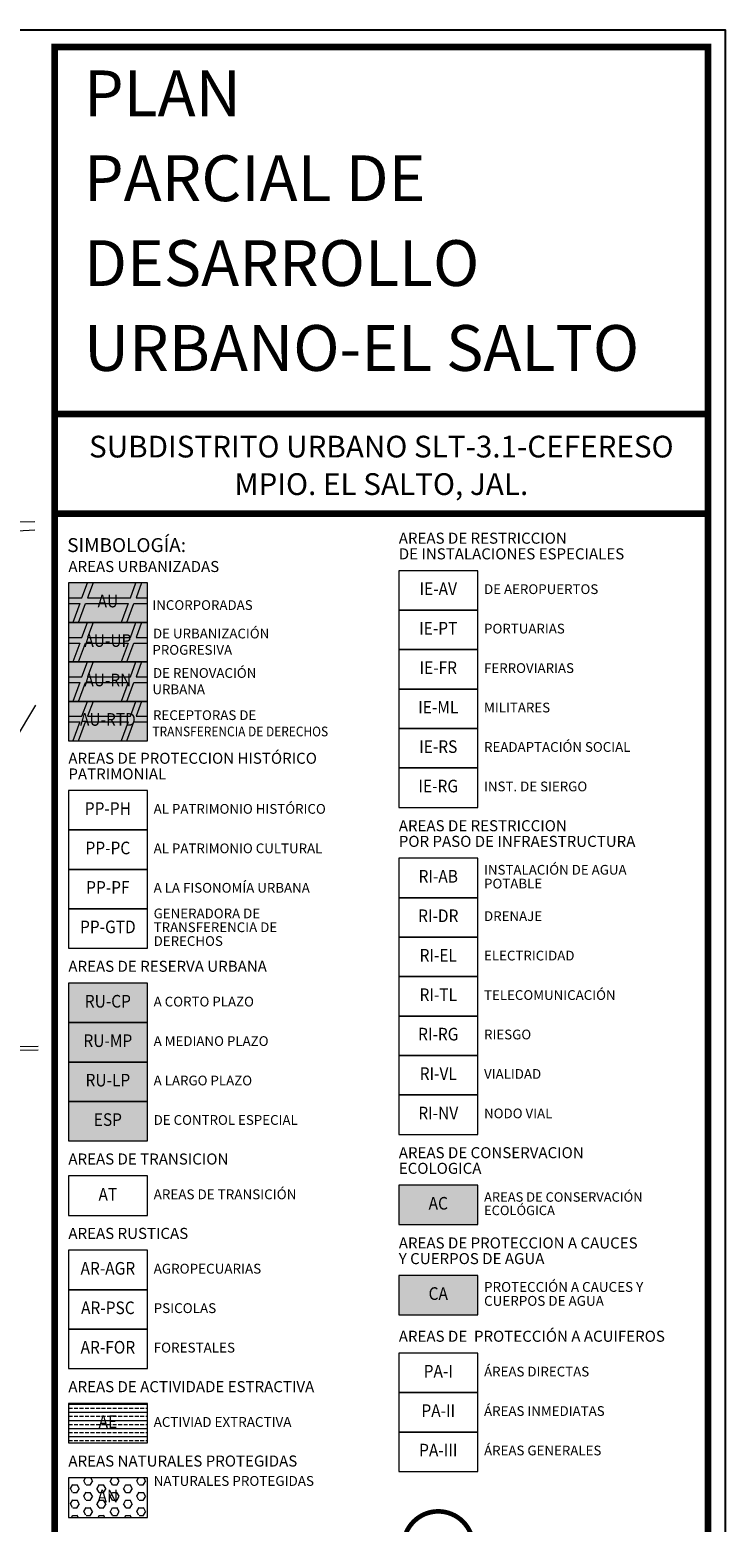
# Model space of a CAD drawing. Units: millimetres. Extents: x 685009 to 691240, y 2272467 to 2276783.
# Drawn here: x 690027 to 691240, y 2274177 to 2276783 of the extents above; entities that cross this region are included whole.
import ezdxf
from ezdxf.enums import TextEntityAlignment as Align

# ---------------------------------------------------------------- set-up
doc = ezdxf.new("R2010")
doc.units = ezdxf.units.MM
doc.linetypes.add('DASHEDX2', pattern=[1.5, 1, -0.5])
doc.linetypes.add('HIDDEN2', pattern=[4.7625, 3.175, -1.5875])
for name, color, linetype in [('00_Ambito Urbano -H_', 51, 'Continuous'), ('F-Hoja', 7, 'Continuous'), ('FORM Margen Solapa -L_', 136, 'Continuous'), ('FORM Títulos -T_', 36, 'Continuous'), ('TEXTO-USOS', 30, 'Continuous'), ('V-NODO', 252, 'DASHEDX2')]:
    doc.layers.add(name, color=color, linetype=linetype)
doc.layers.add('00_Reserva Urbana', color=7, linetype='Continuous', true_color=0xff9933)
for name, color, linetype, lineweight in [('01_so_Marco -L_', 7, 'Continuous', 0), ('01_so_Subtema -T_', 7, 'Continuous', 0), ('01_so_Subtítulo -T_', 7, 'Continuous', 0), ('AREA Clave -T_', 7, 'Continuous', 0), ('N3H-C_AG', 5, 'Continuous', 0), ('SIMB Subtítulo -T_', 12, 'Continuous', 0), ('urbano', 7, 'Continuous', 0), ('X-SLPA-SIMB', 7, 'Continuous', 0)]:
    doc.layers.add(name, color=color, linetype=linetype, lineweight=lineweight)
doc.styles.add('A___70PP Clave', font='arial.ttf', dxfattribs={"width": 0.9})
doc.styles.add('BOLD', font='bold')
doc.styles.add('FBT270__ Subtítulo 2', font='swiss.ttf', dxfattribs={"height": 4})
doc.styles.add('FBT370__ Descripción', font='swiss.ttf', dxfattribs={"height": 3.5})

# ---------------------------------------------------------------- blocks, each defined once
blk = doc.blocks.new('urbano 01')
at = {"layer": 'urbano', "color": 251}
for points in [[(2222.7, 3360.3), (2434, 3361.7)], [(2204.2, 2955), (2231, 3327.7), (2241.7, 3336.3), (2434.1, 3347.3)], [(2245.9, 2723.9), (2436.2, 3041.5)], [(1901.5, 2443.8), (1926.1, 2442.5), (2230.4, 2438), (2440.2, 2439.4)], [(2165.1, 2444.1), (2217.5, 2444.2), (2440.1, 2445.7)]]:
    blk.add_lwpolyline(points, dxfattribs=at)

msp = doc.modelspace()

# ---------------------------------------------------------------- hatches: boundary and pattern name
at = {"layer": '00_Ambito Urbano -H_'}
h = msp.add_hatch(color=256, dxfattribs=at)
h.paths.add_polyline_path([(690094.08, 2275610.586), (690231.848, 2275610.586), (690231.848, 2275679.47), (690094.08, 2275679.47)])
h.paths.add_polyline_path([(690094.08, 2275679.47), (690231.848, 2275679.47), (690231.848, 2275748.354), (690094.08, 2275748.354)])
h.paths.add_polyline_path([(690094.08, 2275748.354), (690231.848, 2275748.354), (690231.848, 2275817.238), (690094.08, 2275817.238)])
h.paths.add_polyline_path([(690094.08, 2275541.702), (690231.848, 2275541.702), (690231.848, 2275610.586), (690094.08, 2275610.586)])
at = {"layer": '00_Reserva Urbana'}
h = msp.add_hatch(color=256, dxfattribs=at)
h.paths.add_polyline_path([(690094.08, 2275049.672), (690231.848, 2275049.672), (690231.848, 2275118.556), (690094.08, 2275118.556)])
h.paths.add_polyline_path([(690094.08, 2274980.788), (690231.848, 2274980.788), (690231.848, 2275049.672), (690094.08, 2275049.672)])
h.paths.add_polyline_path([(690094.08, 2274911.904), (690231.848, 2274911.904), (690231.848, 2274980.788), (690094.08, 2274980.788)])
h.paths.add_polyline_path([(690094.08, 2274843.02), (690231.848, 2274843.02), (690231.848, 2274911.904), (690094.08, 2274911.904)])
at = {"layer": '01_so_Marco -L_'}
h = msp.add_hatch(dxfattribs=at)
h.set_pattern_fill('JIS_STN_2.5', color=256, scale=5.67, angle=315, style=0)
h.set_pattern_definition([(0, (129511.843, 431491.825), (4e-15, 14.175), []), (0, (129518.919, 431484.749), (4e-15, 14.175), [6.804, -2.835])])
h.paths.add_polyline_path([(690094.08, 2274315.708), (690231.848, 2274315.708), (690231.848, 2274384.592), (690094.08, 2274384.592)])
h = msp.add_hatch(dxfattribs=at)
h.set_pattern_fill('HEX', color=256, scale=2.43, style=0)
h.set_pattern_definition([(0, (130645.843, 431537.231), (0, 13.3632018), [7.71525, -15.4305]), (120, (130645.843, 431537.231), (-11.572872235, -6.6816009), [7.71525, -15.4305]), (60, (130653.558, 431537.231), (-11.572872235, 6.6816009), [7.71525, -15.4305])])
h.paths.add_polyline_path([(690094.08, 2274185.86), (690231.848, 2274185.86), (690231.848, 2274254.744), (690094.08, 2274254.744)])
at = {"layer": 'N3H-C_AG'}
msp.add_hatch(color=4, dxfattribs=at).paths.add_polyline_path([(690670.635, 2274539.299), (690808.403, 2274539.299), (690808.403, 2274608.183), (690670.635, 2274608.183)])
at = {"layer": 'TEXTO-USOS', "true_color": 0x57ff57}
msp.add_hatch(color=93, dxfattribs=at).paths.add_polyline_path([(690670.635, 2274696.893), (690808.403, 2274696.893), (690808.403, 2274765.777), (690670.635, 2274765.777)])

# ---------------------------------------------------------------- linework, layer by layer
at = {"layer": '01_so_Marco -L_', "flags": 128}
for points in [[(690670.635, 2275769.806), (690808.403, 2275769.806), (690808.403, 2275838.69), (690670.635, 2275838.69)], [(690094.08, 2275748.354), (690231.848, 2275748.354), (690231.848, 2275817.238), (690094.08, 2275817.238)], [(690670.635, 2275700.922), (690808.403, 2275700.922), (690808.403, 2275769.806), (690670.635, 2275769.806)], [(690094.08, 2275679.47), (690231.848, 2275679.47), (690231.848, 2275748.354), (690094.08, 2275748.354)], [(690670.635, 2275632.038), (690808.403, 2275632.038), (690808.403, 2275700.922), (690670.635, 2275700.922)], [(690094.08, 2275610.586), (690231.848, 2275610.586), (690231.848, 2275679.47), (690094.08, 2275679.47)], [(690670.635, 2275563.154), (690808.403, 2275563.154), (690808.403, 2275632.038), (690670.635, 2275632.038)], [(690094.08, 2275541.702), (690231.848, 2275541.702), (690231.848, 2275610.586), (690094.08, 2275610.586)], [(690670.635, 2275494.27), (690808.403, 2275494.27), (690808.403, 2275563.154), (690670.635, 2275563.154)], [(690670.635, 2275425.386), (690808.403, 2275425.386), (690808.403, 2275494.27), (690670.635, 2275494.27)], [(690094.08, 2275386.172), (690231.848, 2275386.172), (690231.848, 2275455.055), (690094.08, 2275455.055)], [(690094.08, 2275317.288), (690231.848, 2275317.288), (690231.848, 2275386.172), (690094.08, 2275386.172)], [(690670.635, 2275267.792), (690808.403, 2275267.792), (690808.403, 2275336.676), (690670.635, 2275336.676)], [(690094.08, 2275248.404), (690231.848, 2275248.404), (690231.848, 2275317.288), (690094.08, 2275317.288)], [(690094.08, 2275179.52), (690231.848, 2275179.52), (690231.848, 2275248.404), (690094.08, 2275248.404)], [(690670.635, 2275198.908), (690808.403, 2275198.908), (690808.403, 2275267.792), (690670.635, 2275267.792)], [(690670.635, 2275130.024), (690808.403, 2275130.024), (690808.403, 2275198.908), (690670.635, 2275198.908)], [(690094.08, 2275049.672), (690231.848, 2275049.672), (690231.848, 2275118.556), (690094.08, 2275118.556)], [(690670.635, 2275061.14), (690808.403, 2275061.14), (690808.403, 2275130.024), (690670.635, 2275130.024)], [(690094.08, 2274980.788), (690231.848, 2274980.788), (690231.848, 2275049.672), (690094.08, 2275049.672)], [(690670.635, 2274992.256), (690808.403, 2274992.256), (690808.403, 2275061.14), (690670.635, 2275061.14)], [(690670.635, 2274923.372), (690808.403, 2274923.372), (690808.403, 2274992.256), (690670.635, 2274992.256)], [(690094.08, 2274911.904), (690231.848, 2274911.904), (690231.848, 2274980.788), (690094.08, 2274980.788)], [(690094.08, 2274843.02), (690231.848, 2274843.02), (690231.848, 2274911.904), (690094.08, 2274911.904)], [(690670.635, 2274854.488), (690808.403, 2274854.488), (690808.403, 2274923.372), (690670.635, 2274923.372)], [(690094.08, 2274713.172), (690231.848, 2274713.172), (690231.848, 2274782.056), (690094.08, 2274782.056)], [(690670.635, 2274696.893), (690808.403, 2274696.893), (690808.403, 2274765.777), (690670.635, 2274765.777)], [(690094.08, 2274583.324), (690231.848, 2274583.324), (690231.848, 2274652.208), (690094.08, 2274652.208)], [(690670.635, 2274539.299), (690808.403, 2274539.299), (690808.403, 2274608.183), (690670.635, 2274608.183)], [(690094.08, 2274514.44), (690231.848, 2274514.44), (690231.848, 2274583.324), (690094.08, 2274583.324)], [(690094.08, 2274445.556), (690231.848, 2274445.556), (690231.848, 2274514.44), (690094.08, 2274514.44)], [(690670.635, 2274403.702), (690808.403, 2274403.702), (690808.403, 2274472.586), (690670.635, 2274472.586)], [(690670.635, 2274334.818), (690808.403, 2274334.818), (690808.403, 2274403.702), (690670.635, 2274403.702)], [(690094.08, 2274315.708), (690231.848, 2274315.708), (690231.848, 2274384.592), (690094.08, 2274384.592)], [(690670.635, 2274265.934), (690808.403, 2274265.934), (690808.403, 2274334.818), (690670.635, 2274334.818)], [(690094.08, 2274185.86), (690231.848, 2274185.86), (690231.848, 2274254.744), (690094.08, 2274254.744)]]:
    msp.add_lwpolyline(points, close=True, dxfattribs=at)
at = {"layer": 'F-Hoja'}
msp.add_lwpolyline([(691240.122, 2272467.307), (685009.321, 2272467.307), (685009.321, 2276783.043), (691240.122, 2276783.043)], close=True, dxfattribs=at)
at = {"layer": 'FORM Margen Solapa -L_', "const_width": 11.399}
msp.add_lwpolyline([(690070.193, 2272497.307), (690070.193, 2276753.043), (691210.122, 2276753.043), (691210.122, 2272497.307)], close=True, dxfattribs=at)
for points in [[(690070.193, 2276112.241), (691210.122, 2276112.241)], [(690070.193, 2275938.131), (691210.122, 2275938.131)]]:
    msp.add_lwpolyline(points, dxfattribs=at)
at = {"layer": 'V-NODO', "linetype": 'HIDDEN2', "ltscale": 2.5, "const_width": 8.1}
msp.add_lwpolyline([(690678.769, 2274135.531, 1), (690800.269, 2274135.531, 1)], format="xyb", close=True, dxfattribs=at)
at = {"layer": 'X-SLPA-SIMB'}
for points in [[(690094.08, 2275791.248), (690117.835, 2275791.248), (690127.507, 2275817.238)], [(690137.307, 2275817.238), (690127.634, 2275791.248), (690202.331, 2275791.248), (690212.004, 2275817.238)], [(690221.779, 2275817.238), (690212.107, 2275791.248), (690231.848, 2275791.248)], [(690094.08, 2275781.316), (690114.138, 2275781.316), (690101.872, 2275748.354)], [(690111.671, 2275748.354), (690123.938, 2275781.316), (690198.635, 2275781.316), (690186.368, 2275748.354)], [(690196.144, 2275748.354), (690208.41, 2275781.316), (690231.848, 2275781.316)], [(690094.08, 2275722.364), (690117.835, 2275722.364), (690127.507, 2275748.354)], [(690137.307, 2275748.354), (690127.634, 2275722.364), (690202.331, 2275722.364), (690212.004, 2275748.354)], [(690221.779, 2275748.354), (690212.107, 2275722.364), (690231.848, 2275722.364)], [(690094.08, 2275712.432), (690114.138, 2275712.432), (690101.872, 2275679.47)], [(690111.671, 2275679.47), (690123.938, 2275712.432), (690198.635, 2275712.432), (690186.368, 2275679.47)], [(690196.144, 2275679.47), (690208.41, 2275712.432), (690231.848, 2275712.432)], [(690094.08, 2275653.48), (690117.835, 2275653.48), (690127.507, 2275679.47)], [(690137.307, 2275679.47), (690127.634, 2275653.48), (690202.331, 2275653.48), (690212.004, 2275679.47)], [(690221.779, 2275679.47), (690212.107, 2275653.48), (690231.848, 2275653.48)], [(690094.08, 2275643.548), (690114.138, 2275643.548), (690101.872, 2275610.586)], [(690111.671, 2275610.586), (690123.938, 2275643.548), (690198.635, 2275643.548), (690186.368, 2275610.586)], [(690196.144, 2275610.586), (690208.41, 2275643.548), (690231.848, 2275643.548)], [(690094.08, 2275584.596), (690117.835, 2275584.596), (690127.507, 2275610.586)], [(690137.307, 2275610.586), (690127.634, 2275584.596), (690202.331, 2275584.596), (690212.004, 2275610.586)], [(690221.779, 2275610.586), (690212.107, 2275584.596), (690231.848, 2275584.596)], [(690094.08, 2275574.664), (690114.138, 2275574.664), (690101.872, 2275541.702)], [(690111.671, 2275541.702), (690123.938, 2275574.664), (690198.635, 2275574.664), (690186.368, 2275541.702)], [(690196.144, 2275541.702), (690208.41, 2275574.664), (690231.848, 2275574.664)]]:
    msp.add_lwpolyline(points, dxfattribs=at)

# ---------------------------------------------------------------- block references
at = {"layer": 'urbano', "color": 3}
msp.add_blockref('urbano 01', (687601.3, 2272562.717), dxfattribs=at)

# ---------------------------------------------------------------- texts
at = {"layer": '00_Reserva Urbana', "color": 0, "style": 'A___70PP Clave', "width": 0.9}
for s, p in [('RU-CP', (690162.964, 2275084.114)), ('RU-MP', (690162.964, 2275015.23)), ('RU-LP', (690162.964, 2274946.346)), ('ESP', (690162.964, 2274877.462))]:
    msp.add_text(s, height=22.0429, dxfattribs=at).set_placement(p, align=Align.MIDDLE)
at = {"layer": '01_so_Subtema -T_', "style": 'FBT370__ Descripción'}
for s, p in [('INCORPORADAS', (690240.642, 2275770.189)), ('DE URBANIZACIÓN ', (690241.742, 2275720.469)), ('PROGRESIVA', (690240.697, 2275691.972)), ('DE RENOVACIÓN', (690241.742, 2275651.586)), ('URBANA', (690240.697, 2275623.088)), ('RECEPTORAS DE ', (690241.742, 2275577.968))]:
    msp.add_text(s, height=17.01, dxfattribs=at).set_placement(p)
at = {"layer": '01_so_Subtema -T_', "style": 'FBT370__ Descripción', "width": 0.837037}
msp.add_text('TRANSFERENCIA DE DERECHOS', height=17.01, dxfattribs=at).set_placement((690240.697, 2275549.47), (690547.36, 2275549.47), align=Align.FIT)
at = {"layer": '01_so_Subtema -T_', "attachment_point": 4, "line_spacing_factor": 0.85, "style": 'FBT370__ Descripción'}
for s, insert, char_height, width in [('DE AEROPUERTOS', (690819.424, 2275804.248), 17.01, 313.91356), ('PORTUARIAS', (690819.424, 2275735.364), 17.01, 313.91356), ('FERROVIARIAS', (690819.424, 2275666.48), 17.01, 313.91356), ('MILITARES', (690819.424, 2275597.596), 17.01, 313.91356), ('READAPTACIÓN SOCIAL', (690819.424, 2275528.712), 17.01, 313.91356), ('INST. DE SIERGO', (690819.424, 2275459.828), 17.01, 313.91356), ('AL PATRIMONIO HISTÓRICO', (690242.869, 2275420.613), 17.01, 313.91356), ('AL PATRIMONIO CULTURAL', (690242.869, 2275351.73), 17.01, 313.91356), ('INSTALACIÓN DE AGUA POTABLE', (690819.424, 2275302.234), 17.01, 313.91356), ('A LA FISONOMÍA URBANA', (690242.869, 2275282.846), 17.01, 313.91356), ('GENERADORA DE TRANSFERENCIA DE DERECHOS', (690242.869, 2275213.962), 17.01, 313.91356), ('DRENAJE', (690819.424, 2275233.35), 17.01, 313.91356), ('ELECTRICIDAD', (690819.424, 2275164.466), 17.01, 313.91356), ('A CORTO PLAZO', (690242.869, 2275084.114), 17.01, 313.91356), ('TELECOMUNICACIÓN', (690819.424, 2275095.582), 17.01, 313.91356), ('RIESGO', (690819.424, 2275026.698), 17.01, 313.91356), ('A MEDIANO PLAZO', (690242.869, 2275015.23), 17.01, 313.91356), ('VIALIDAD', (690819.424, 2274957.814), 17.01, 313.91356), ('A LARGO PLAZO', (690242.869, 2274946.346), 17.01, 313.91356), ('DE CONTROL ESPECIAL', (690242.869, 2274877.462), 17.01, 313.91356), ('NODO VIAL', (690819.424, 2274888.93), 17.01, 313.91356), ('AREAS DE TRANSICIÓN', (690242.869, 2274747.614), 17.20769, 333.39814), ('AREAS DE CONSERVACIÓN ECOLÓGICA', (690819.424, 2274731.335), 16.53214, 364.08069), ('AGROPECUARIAS', (690242.869, 2274617.766), 17.20769, 305.84458), ('PROTECCIÓN A CAUCES Y CUERPOS DE AGUA', (690819.424, 2274573.741), 17.20769, 333.39814), ('PSICOLAS', (690242.869, 2274548.882), 17.2077, 305.84458), ('FORESTALES', (690242.869, 2274479.998), 17.2077, 305.84458), ('ÁREAS DIRECTAS', (690819.424, 2274438.144), 17.01, 313.91356), ('ACTIVIAD EXTRACTIVA', (690242.869, 2274350.15), 17.20769, 333.39814), ('ÁREAS INMEDIATAS', (690819.424, 2274369.26), 17.01, 313.91356), ('ÁREAS GENERALES', (690819.424, 2274300.376), 17.01, 313.91356), ('NATURALES PROTEGIDAS', (690242.869, 2274247.167), 17.20769, 333.39814)]:
    msp.add_mtext(s, dxfattribs=dict(at, insert=insert, char_height=char_height, width=width))
at = {"layer": '01_so_Subtítulo -T_', "char_height": 19.2875, "attachment_point": 7, "line_spacing_factor": 0.849994, "style": 'FBT270__ Subtítulo 2'}
for s, insert, width in [('AREAS DE RESTRICCION\\PDE INSTALACIONES ESPECIALES', (690670.635, 2275852.467), 508.38863), ('AREAS URBANIZADAS', (690094.08, 2275830.373), 508.38863), ('AREAS DE PROTECCION HISTÓRICO PATRIMONIAL', (690094.08, 2275468.191), 508.38863), ('AREAS DE RESTRICCION\\PPOR PASO DE INFRAESTRUCTURA', (690670.635, 2275350.452), 508.38863), ('AREAS DE RESERVA URBANA', (690094.08, 2275132.332), 508.38863), ('AREAS DE CONSERVACION ECOLOGICA', (690670.635, 2274779.554), 401.85024), ('AREAS DE TRANSICION', (690094.08, 2274795.833), 508.38863), ('AREAS RUSTICAS', (690094.08, 2274665.984), 316.866), ('AREAS DE PROTECCION A CAUCES Y CUERPOS DE AGUA', (690670.635, 2274621.959), 433.62676), ('AREAS DE  PROTECCIÓN A ACUIFEROS', (690670.635, 2274486.363), 508.38863), ('AREAS DE ACTIVIDADE ESTRACTIVA', (690094.08, 2274398.369), 508.38863), ('AREAS NATURALES PROTEGIDAS', (690094.08, 2274268.52), 508.38863)]:
    msp.add_mtext(s, dxfattribs=dict(at, insert=insert, width=width))
at = {"layer": 'AREA Clave -T_', "style": 'A___70PP Clave', "width": 0.9}
for s, p in [('AU', (690162.964, 2275782.796)), ('IE-AV', (690739.519, 2275804.248)), ('IE-PT', (690739.519, 2275735.364)), ('AU-UP', (690162.964, 2275713.912)), ('IE-FR', (690739.519, 2275666.48)), ('AU-RN', (690162.964, 2275645.028)), ('IE-ML', (690739.519, 2275597.596)), ('AU-RTD', (690162.964, 2275576.144)), ('IE-RS', (690739.519, 2275528.712)), ('IE-RG', (690739.519, 2275459.828)), ('PP-PH', (690162.964, 2275420.613)), ('PP-PC', (690162.964, 2275351.73)), ('RI-AB', (690739.519, 2275302.234)), ('PP-PF', (690162.964, 2275282.846)), ('RI-DR', (690739.519, 2275233.35)), ('PP-GTD', (690162.964, 2275213.962)), ('RI-EL', (690739.519, 2275164.466)), ('RI-TL', (690739.519, 2275095.582)), ('RI-RG', (690739.519, 2275026.698)), ('RI-VL', (690739.519, 2274957.814)), ('RI-NV', (690739.519, 2274888.93)), ('AT', (690162.964, 2274746.778)), ('AC', (690739.519, 2274731.335)), ('AR-AGR', (690162.964, 2274617.766)), ('CA', (690739.519, 2274573.741)), ('AR-PSC', (690162.964, 2274548.882)), ('AR-FOR', (690162.964, 2274479.998)), ('PA-I', (690739.519, 2274438.144)), ('AE', (690162.964, 2274350.15)), ('PA-II', (690739.519, 2274369.26)), ('PA-III', (690739.519, 2274300.376)), ('AN', (690162.964, 2274220.302))]:
    msp.add_text(s, height=22.0429, dxfattribs=at).set_placement(p, align=Align.MIDDLE)
at = {"layer": 'FORM Títulos -T_', "style": 'BOLD'}
for s, p in [('PLAN', (690121.388, 2276632.153)), ('PARCIAL DE', (690121.388, 2276483.962)), ('DESARROLLO', (690121.388, 2276335.772)), ('URBANO-EL SALTO', (690121.388, 2276187.581))]:
    msp.add_text(s, height=80, dxfattribs=at).set_placement(p)
for s, height, p in [('SUBDISTRITO URBANO SLT-3.1-CEFERESO', 37.9468, (690640.158, 2276036.395)), ('MPIO. EL SALTO, JAL.', 37.99764, (690640.158, 2275970.907))]:
    msp.add_text(s, height=height, dxfattribs=at).set_placement(p, align=Align.CENTER)
at = {"layer": 'SIMB Subtítulo -T_', "color": 0, "style": 'FBT270__ Subtítulo 2'}
msp.add_text('SIMBOLOGÍA:', height=24.3, dxfattribs=at).set_placement((690092.034, 2275871.252))

doc.saveas('drawing.dxf')
